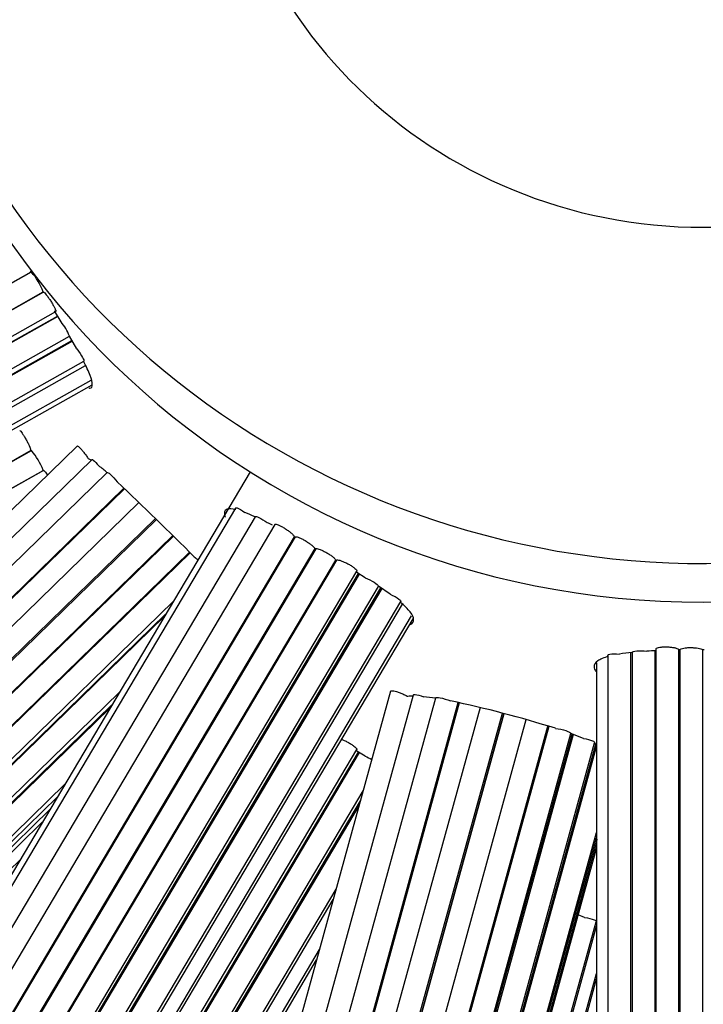
# Model space of a CAD drawing. Units: millimetres. Extents: x 0 to 796, y 0 to 1164.
# Drawn here: x 416 to 427, y 315 to 332 of the extents above; entities that cross this region are included whole.
import ezdxf
from ezdxf import colors
from ezdxf.entities.mleader import LeaderData, LeaderLine
from ezdxf.math import Vec2, Vec3

# ---------------------------------------------------------------- set-up
doc = ezdxf.new("R2010")
doc.units = ezdxf.units.MM
doc.layers.add('DV2_Défaut', color=7, linetype='Continuous')
doc.layers.add('Défaut', color=7, linetype='Continuous')

# ---------------------------------------------------------------- blocks, each defined once
blk = doc.blocks.new('_DOT')
at = {"color": 0}
blk.add_line((0, 0), (-1, 0), dxfattribs=at)
at = {"color": 0, "const_width": 0.333}
blk.add_lwpolyline([(-0.1665, 0, 1), (0.1665, 0, 1)], format="xyb", close=True, dxfattribs=at)
blk = doc.blocks.new('SE1')
at = {"layer": 'DV2_Défaut', "color": 7, "linetype": 'Continuous'}
for p, q in [((415.785, 327.444), (415.772, 327.465)), ((397.153, 316.97), (415.781, 327.45)), ((415.784, 327.443), (397.165, 316.969)), ((397.361, 316.62), (415.99, 327.1)), ((415.998, 327.096), (397.372, 316.619)), ((415.996, 327.09), (415.988, 327.103)), ((416.301, 326.581), (416.188, 326.769)), ((397.568, 316.27), (416.209, 326.757)), ((397.568, 316.175), (416.241, 326.68)), ((416.246, 326.672), (397.581, 316.172)), ((397.777, 315.823), (416.45, 326.328)), ((397.777, 315.73), (416.491, 326.257)), ((416.576, 326.108), (416.448, 326.333)), ((416.498, 326.245), (397.792, 315.722)), ((397.988, 315.373), (416.696, 325.897)), ((397.988, 315.279), (416.727, 325.821)), ((398.086, 315.028), (416.822, 325.568)), ((398.086, 314.931), (416.841, 325.482)), ((416.583, 324.42), (401.27, 309.499)), ((397.153, 313.866), (415.781, 324.345)), ((415.784, 324.339), (397.165, 313.865)), ((415.785, 324.339), (415.772, 324.36)), ((416.84, 324.184), (401.567, 309.303)), ((397.361, 313.516), (415.99, 323.996)), ((415.998, 323.992), (397.372, 313.514)), ((417.104, 323.961), (401.862, 309.11)), ((419.588, 323.972), (408.362, 305.027)), ((415.996, 323.986), (415.988, 323.999)), ((402.141, 308.824), (417.395, 323.686)), ((417.404, 323.677), (402.158, 308.822)), ((417.656, 323.437), (402.43, 308.601)), ((419.333, 323.341), (408.532, 305.113)), ((419.676, 323.191), (408.897, 305.001)), ((402.709, 308.315), (417.943, 323.158)), ((417.96, 323.142), (402.733, 308.305)), ((420.021, 323.056), (409.259, 304.892)), ((418.254, 322.854), (403.005, 307.996)), ((403.012, 308.019), (418.246, 322.862)), ((409.603, 304.688), (420.358, 322.84)), ((420.371, 322.838), (409.618, 304.69)), ((420.37, 322.833), (420.357, 322.84)), ((403.284, 307.71), (418.537, 322.571)), ((418.546, 322.563), (403.301, 307.708)), ((409.962, 304.486), (420.719, 322.64)), ((420.73, 322.634), (409.977, 304.488)), ((420.731, 322.633), (420.709, 322.646)), ((410.322, 304.284), (421.077, 322.436)), ((421.09, 322.434), (410.337, 304.286)), ((421.089, 322.428), (421.076, 322.436)), ((410.681, 304.082), (421.443, 322.245)), ((410.681, 303.987), (421.473, 322.2)), ((421.485, 322.193), (410.698, 303.988)), ((421.589, 322.129), (421.442, 322.219)), ((411.042, 303.784), (421.823, 321.979)), ((422.023, 321.842), (421.822, 321.98)), ((411.042, 303.69), (421.863, 321.952)), ((421.879, 321.941), (411.064, 303.688)), ((403.58, 307.422), (418.252, 321.718)), ((411.408, 303.484), (422.209, 321.713)), ((411.408, 303.39), (422.238, 321.669)), ((403.58, 307.327), (418.119, 321.493)), ((411.577, 303.209), (422.396, 321.466)), ((418.095, 321.454), (403.596, 307.326)), ((411.577, 303.112), (422.423, 321.416)), ((425.808, 320.779), (425.808, 299.73)), ((426.208, 299.73), (426.208, 320.827)), ((426.23, 320.828), (426.23, 299.824)), ((426.63, 299.824), (426.63, 320.858)), ((426.647, 320.892), (426.647, 299.918)), ((427.047, 299.918), (427.047, 320.874)), ((427.062, 320.873), (427.047, 320.873)), ((427.062, 320.873), (427.062, 299.918)), ((427.482, 320.877), (427.457, 320.877)), ((427.462, 299.918), (427.462, 320.877)), ((425.612, 320.647), (425.612, 299.549)), ((403.875, 307.039), (417.312, 320.132)), ((422.031, 320.155), (416.426, 299.772)), ((422.423, 320.088), (416.833, 299.759)), ((422.815, 320.036), (417.236, 299.749)), ((417.622, 299.643), (423.208, 319.957)), ((423.225, 319.954), (417.64, 299.644)), ((403.875, 306.946), (417.181, 319.91)), ((417.151, 319.86), (403.894, 306.942)), ((423.587, 319.869), (418.011, 299.591)), ((418.397, 299.485), (423.976, 319.771)), ((418.397, 299.385), (424.001, 319.764)), ((424.003, 319.764), (418.426, 299.482)), ((418.811, 299.376), (424.389, 319.661)), ((419.183, 299.235), (424.769, 319.548)), ((424.785, 319.543), (419.201, 299.236)), ((419.586, 299.13), (425.165, 319.417)), ((419.586, 299.035), (425.189, 319.41)), ((425.205, 319.404), (419.604, 299.036)), ((425.387, 319.334), (425.166, 319.419)), ((419.99, 298.93), (425.58, 319.258)), ((419.99, 298.836), (425.599, 319.234)), ((425.621, 319.221), (425.572, 319.249)), ((410.681, 300.978), (421.443, 319.141)), ((410.681, 300.883), (421.473, 319.096)), ((421.485, 319.088), (410.698, 300.884)), ((425.612, 319.206), (420.011, 298.836)), ((421.589, 319.025), (421.442, 319.115)), ((404.173, 306.656), (416.368, 318.538)), ((411.042, 300.68), (421.555, 318.421)), ((404.173, 306.562), (416.237, 318.317)), ((411.042, 300.586), (421.506, 318.246)), ((404.173, 306.469), (416.106, 318.096)), ((421.487, 318.175), (411.064, 300.584)), ((404.173, 306.375), (415.975, 317.875)), ((420.396, 298.73), (425.612, 317.697)), ((420.396, 298.636), (425.612, 317.604)), ((420.396, 298.543), (425.612, 317.511)), ((420.396, 298.45), (425.612, 317.417)), ((403.007, 304.964), (415.588, 317.223)), ((411.408, 300.38), (421.084, 316.711)), ((411.408, 300.286), (421.036, 316.535)), ((425.406, 316.222), (425.295, 316.265)), ((420.016, 295.813), (425.607, 316.145)), ((420.016, 295.719), (425.612, 316.07)), ((411.577, 300.104), (420.796, 315.662)), ((411.577, 300.008), (420.746, 315.482)), ((420.205, 295.584), (425.612, 315.246)), ((420.205, 295.487), (425.612, 315.15))]:
    blk.add_line(p, q, dxfattribs=at)
for centre, radius, start, end in [((427.47, 336.056), 50, 96.8921, 0), ((427.47, 336.056), 49, 97.0335, 0), ((427.47, 336.056), 47.8, 97.211, 0), ((427.47, 336.056), 46.319, 97.4428, 360), ((427.47, 336.056), 45.319, 97.6079, 255.1095), ((415.042, 326.77), 1.003, 19.4056, 42.1918), ((415.572, 325.982), 0.943, 21.7953, 39.3928), ((415.042, 323.666), 1.003, 19.4056, 42.1918), ((416.556, 323.724), 0.522, 59.0418, 64.8552), ((414.523, 321.031), 3.899, 48.5857, 51.3125), ((380.993, 285.218), 52.961, 44.7343, 46.7531), ((418.341, 320.269), 3.209, 65.4321, 68.9009), ((414.961, 313.205), 11.041, 62.9881, 63.5048), ((426.611, 317.059), 3.79, 95.7662, 99.1129), ((427.144, 310.634), 10.238, 92.7797, 93.6754), ((422.43, 319.282), 0.788, 89.9692, 97.1956), ((422.246, 316.521), 3.557, 80.7994, 84.2047), ((419.077, 300.951), 19.45, 72.5875, 78.148)]:
    blk.add_arc(centre, radius, start, end, dxfattribs=at)
for centre, major_axis, start_param in [((427.47, 336.506), (14.5, 0), 1.997079), ((427.47, 340.667), (8.5, 0), 2.378514), ((427.47, 336.506), (8.5, 0), 3.141593), ((427.47, 335.831), (14.5, 0), 3.141593)]:
    blk.add_ellipse(centre, major_axis=major_axis, ratio=0.97437, start_param=start_param, end_param=6.283185, dxfattribs=at)
for points, knots in [([(415.998, 327.096), (415.999, 327.097), (416, 327.097), (416.001, 327.096), (416.005, 327.095), (416.011, 327.09), (416.019, 327.083), (416.026, 327.075), (416.035, 327.064), (416.045, 327.051), (416.055, 327.038), (416.067, 327.023), (416.079, 327.006), (416.09, 326.989), (416.103, 326.97), (416.115, 326.952), (416.127, 326.933), (416.139, 326.913), (416.15, 326.895), (416.161, 326.876), (416.171, 326.857), (416.18, 326.841), (416.188, 326.825), (416.196, 326.81), (416.201, 326.797), (416.206, 326.785), (416.21, 326.775), (416.211, 326.768), (416.212, 326.762), (416.212, 326.758), (416.209, 326.757)], [0, 0, 0, 0, 0.044396, 0.044396, 0.044396, 0.15167, 0.15167, 0.15167, 0.258959, 0.258959, 0.258959, 0.366299, 0.366299, 0.366299, 0.473724, 0.473724, 0.473724, 0.581245, 0.581245, 0.581245, 0.688816, 0.688816, 0.688816, 0.796328, 0.796328, 0.796328, 0.903678, 0.903678, 0.903678, 1, 1, 1, 1]), ([(416.576, 326.108), (416.615, 326.057), (416.654, 325.998), (416.695, 325.924), (416.702, 325.902), (416.696, 325.898)], [0, 0, 0, 0, 0.5479873, 0.5479873, 1, 1, 1, 1]), ([(416.783, 325.43), (416.791, 325.428), (416.798, 325.428), (416.831, 325.431), (416.845, 325.452), (416.845, 325.527), (416.831, 325.58), (416.779, 325.717), (416.74, 325.802), (416.69, 325.898)], [0, 0, 0, 0, 0.075298, 0.075298, 0.383532, 0.383532, 0.691766, 0.691766, 1, 1, 1, 1]), ([(415.582, 324.692), (415.583, 324.693), (415.584, 324.693), (415.585, 324.692), (415.589, 324.69), (415.594, 324.685), (415.601, 324.677), (415.608, 324.669), (415.616, 324.658), (415.625, 324.644), (415.634, 324.631), (415.644, 324.615), (415.655, 324.597), (415.665, 324.579), (415.677, 324.56), (415.687, 324.541), (415.698, 324.521), (415.709, 324.501), (415.719, 324.482), (415.729, 324.462), (415.738, 324.444), (415.746, 324.427), (415.754, 324.41), (415.76, 324.394), (415.765, 324.382), (415.768, 324.373), (415.771, 324.366), (415.772, 324.36)], [0, 0, 0, 0, 0.05133, 0.05133, 0.05133, 0.175319, 0.175319, 0.175319, 0.29934, 0.29934, 0.29934, 0.423406, 0.423406, 0.423406, 0.54748, 0.54748, 0.54748, 0.67153, 0.67153, 0.67153, 0.795557, 0.795557, 0.795557, 0.919577, 0.919577, 0.919577, 1, 1, 1, 1]), ([(416.583, 324.42), (416.585, 324.422), (416.589, 324.421), (416.594, 324.419), (416.6, 324.415), (416.608, 324.409), (416.617, 324.4), (416.627, 324.391), (416.638, 324.379), (416.65, 324.365), (416.663, 324.352), (416.676, 324.335), (416.69, 324.318), (416.703, 324.301), (416.717, 324.283), (416.731, 324.265), (416.744, 324.246), (416.757, 324.227), (416.769, 324.21), (416.772, 324.205), (416.775, 324.201), (416.778, 324.196)], [0, 0, 0, 0, 0.142306, 0.142306, 0.142306, 0.30266, 0.30266, 0.30266, 0.464512, 0.464512, 0.464512, 0.62812, 0.62812, 0.62812, 0.792873, 0.792873, 0.792873, 0.957685, 0.957685, 0.957685, 1, 1, 1, 1]), ([(416.84, 324.184), (416.843, 324.187), (416.851, 324.184), (416.884, 324.159), (416.922, 324.12), (416.96, 324.074)], [0, 0, 0, 0, 0.337739, 0.337739, 1, 1, 1, 1]), ([(415.998, 323.992), (415.999, 323.993), (416, 323.993), (416.001, 323.992), (416.005, 323.991), (416.011, 323.986), (416.019, 323.978), (416.026, 323.971), (416.035, 323.96), (416.045, 323.947), (416.052, 323.938), (416.059, 323.929), (416.067, 323.918)], [0, 0, 0, 0, 0.134739, 0.134739, 0.134739, 0.46031, 0.46031, 0.46031, 0.785929, 0.785929, 0.785929, 1, 1, 1, 1]), ([(417.104, 323.961), (417.11, 323.966), (417.129, 323.954), (417.192, 323.897), (417.239, 323.845), (417.279, 323.795)], [0, 0, 0, 0, 0.450717, 0.450717, 1, 1, 1, 1]), ([(419.334, 323.341), (419.337, 323.346), (419.346, 323.347), (419.391, 323.332), (419.443, 323.301), (419.496, 323.263)], [0, 0, 0, 0, 0.336057, 0.336057, 1, 1, 1, 1]), ([(419.343, 323.313), (419.277, 323.329), (419.226, 323.333), (419.159, 323.312), (419.142, 323.288), (419.142, 323.232), (419.146, 323.21), (419.155, 323.184)], [0, 0, 0, 0, 0.3987, 0.3987, 0.7974, 0.7974, 1, 1, 1, 1]), ([(419.676, 323.191), (419.681, 323.2), (419.706, 323.195), (419.784, 323.157), (419.839, 323.123), (419.887, 323.087)], [0, 0, 0, 0, 0.4751429, 0.4751429, 1, 1, 1, 1]), ([(420.021, 323.056), (420.023, 323.058), (420.025, 323.06), (420.029, 323.06), (420.036, 323.061), (420.045, 323.06), (420.057, 323.056), (420.068, 323.052), (420.083, 323.047), (420.098, 323.039), (420.114, 323.032), (420.132, 323.023), (420.151, 323.012), (420.169, 323.002), (420.188, 322.99), (420.207, 322.978), (420.226, 322.965), (420.245, 322.952), (420.262, 322.94), (420.279, 322.927), (420.295, 322.914), (420.308, 322.902), (420.321, 322.891), (420.333, 322.88), (420.341, 322.87), (420.349, 322.861), (420.354, 322.852), (420.356, 322.846), (420.357, 322.844), (420.357, 322.842), (420.357, 322.84)], [0, 0, 0, 0, 0.073113, 0.073113, 0.073113, 0.18379, 0.18379, 0.18379, 0.294571, 0.294571, 0.294571, 0.405537, 0.405537, 0.405537, 0.516613, 0.516613, 0.516613, 0.627679, 0.627679, 0.627679, 0.738656, 0.738656, 0.738656, 0.849536, 0.849536, 0.849536, 0.96035, 0.96035, 0.96035, 1, 1, 1, 1]), ([(420.371, 322.838), (420.373, 322.84), (420.375, 322.842), (420.38, 322.842), (420.386, 322.843), (420.395, 322.842), (420.407, 322.839), (420.419, 322.836), (420.434, 322.83), (420.45, 322.823), (420.466, 322.816), (420.485, 322.808), (420.503, 322.798), (420.522, 322.788), (420.542, 322.777), (420.561, 322.765), (420.58, 322.753), (420.599, 322.741), (420.616, 322.729), (420.634, 322.717), (420.65, 322.704), (420.663, 322.693), (420.677, 322.682), (420.688, 322.671), (420.697, 322.662), (420.702, 322.656), (420.706, 322.65), (420.709, 322.646)], [0, 0, 0, 0, 0.079517, 0.079517, 0.079517, 0.199823, 0.199823, 0.199823, 0.320159, 0.320159, 0.320159, 0.440539, 0.440539, 0.440539, 0.560926, 0.560926, 0.560926, 0.68129, 0.68129, 0.68129, 0.801631, 0.801631, 0.801631, 0.921967, 0.921967, 0.921967, 1, 1, 1, 1]), ([(420.731, 322.633), (420.732, 322.634), (420.734, 322.635), (420.736, 322.635), (420.742, 322.636), (420.752, 322.635), (420.764, 322.633), (420.776, 322.63), (420.791, 322.625), (420.808, 322.619), (420.824, 322.612), (420.843, 322.604), (420.862, 322.595), (420.881, 322.585), (420.901, 322.575), (420.921, 322.563), (420.94, 322.552), (420.959, 322.541), (420.977, 322.529), (420.995, 322.517), (421.011, 322.505), (421.025, 322.495), (421.039, 322.484), (421.05, 322.473), (421.059, 322.464), (421.067, 322.455), (421.073, 322.447), (421.075, 322.441), (421.075, 322.439), (421.076, 322.438), (421.076, 322.436)], [0, 0, 0, 0, 0.038705, 0.038705, 0.038705, 0.154423, 0.154423, 0.154423, 0.27014, 0.27014, 0.27014, 0.385853, 0.385853, 0.385853, 0.501565, 0.501565, 0.501565, 0.617293, 0.617293, 0.617293, 0.733048, 0.733048, 0.733048, 0.848809, 0.848809, 0.848809, 0.96454, 0.96454, 0.96454, 1, 1, 1, 1]), ([(421.09, 322.434), (421.092, 322.436), (421.095, 322.438), (421.099, 322.439), (421.106, 322.44), (421.115, 322.44), (421.128, 322.437), (421.14, 322.435), (421.155, 322.43), (421.172, 322.424), (421.189, 322.418), (421.208, 322.411), (421.227, 322.402), (421.246, 322.393), (421.267, 322.383), (421.287, 322.373), (421.306, 322.362), (421.326, 322.351), (421.344, 322.34), (421.362, 322.329), (421.379, 322.317), (421.393, 322.307), (421.407, 322.296), (421.419, 322.286), (421.428, 322.278), (421.436, 322.269), (421.442, 322.261), (421.444, 322.255), (421.445, 322.251), (421.445, 322.248), (421.444, 322.245)], [0, 0, 0, 0, 0.070876, 0.070876, 0.070876, 0.178121, 0.178121, 0.178121, 0.285381, 0.285381, 0.285381, 0.392692, 0.392692, 0.392692, 0.500087, 0.500087, 0.500087, 0.607579, 0.607579, 0.607579, 0.71512, 0.71512, 0.71512, 0.822603, 0.822603, 0.822603, 0.929924, 0.929924, 0.929924, 1, 1, 1, 1]), ([(421.589, 322.129), (421.641, 322.108), (421.702, 322.078), (421.791, 322.021), (421.82, 321.995), (421.822, 321.98)], [0, 0, 0, 0, 0.5, 0.5, 1, 1, 1, 1]), ([(422.023, 321.842), (422.082, 321.816), (422.142, 321.784), (422.202, 321.738), (422.213, 321.722), (422.209, 321.713)], [0, 0, 0, 0, 0.5745312, 0.5745312, 1, 1, 1, 1]), ([(422.371, 321.313), (422.371, 321.313), (422.372, 321.313), (422.412, 321.333), (422.433, 321.363), (422.432, 321.437), (422.412, 321.482), (422.333, 321.585), (422.273, 321.644), (422.198, 321.707)], [0, 0, 0, 0, 0.003366, 0.003366, 0.335577, 0.335577, 0.667789, 0.667789, 1, 1, 1, 1]), ([(425.809, 320.779), (425.809, 320.788), (425.821, 320.795), (425.882, 320.808), (425.946, 320.808), (426.011, 320.801)], [0, 0, 0, 0, 0.3836493, 0.3836493, 1, 1, 1, 1]), ([(426.23, 320.829), (426.232, 320.843), (426.263, 320.853), (426.362, 320.861), (426.429, 320.859), (426.487, 320.85)], [0, 0, 0, 0, 0.5, 0.5, 1, 1, 1, 1]), ([(426.647, 320.892), (426.647, 320.897), (426.651, 320.901), (426.658, 320.906), (426.666, 320.91), (426.677, 320.914), (426.691, 320.917), (426.705, 320.92), (426.722, 320.923), (426.741, 320.924), (426.76, 320.926), (426.781, 320.927), (426.803, 320.927), (426.825, 320.927), (426.848, 320.926), (426.87, 320.925), (426.892, 320.923), (426.915, 320.921), (426.935, 320.918), (426.955, 320.915), (426.974, 320.911), (426.989, 320.907), (427.005, 320.903), (427.018, 320.898), (427.028, 320.893), (427.038, 320.889), (427.044, 320.883), (427.046, 320.878), (427.047, 320.877), (427.047, 320.875), (427.047, 320.873)], [0, 0, 0, 0, 0.106675, 0.106675, 0.106675, 0.213345, 0.213345, 0.213345, 0.320114, 0.320114, 0.320114, 0.427063, 0.427063, 0.427063, 0.534116, 0.534116, 0.534116, 0.64116, 0.64116, 0.64116, 0.74812, 0.74812, 0.74812, 0.854985, 0.854985, 0.854985, 0.961785, 0.961785, 0.961785, 1, 1, 1, 1]), ([(427.062, 320.873), (427.062, 320.878), (427.066, 320.883), (427.074, 320.888), (427.081, 320.892), (427.092, 320.896), (427.106, 320.9), (427.12, 320.904), (427.137, 320.907), (427.156, 320.909), (427.175, 320.911), (427.197, 320.913), (427.218, 320.913), (427.24, 320.914), (427.263, 320.914), (427.285, 320.913), (427.308, 320.912), (427.33, 320.91), (427.35, 320.908), (427.37, 320.906), (427.389, 320.903), (427.405, 320.899), (427.42, 320.895), (427.433, 320.891), (427.443, 320.886), (427.449, 320.883), (427.454, 320.88), (427.457, 320.877)], [0, 0, 0, 0, 0.11511, 0.11511, 0.11511, 0.230764, 0.230764, 0.230764, 0.346447, 0.346447, 0.346447, 0.462172, 0.462172, 0.462172, 0.577904, 0.577904, 0.577904, 0.693614, 0.693614, 0.693614, 0.809302, 0.809302, 0.809302, 0.924984, 0.924984, 0.924984, 1, 1, 1, 1]), ([(425.822, 320.761), (425.74, 320.738), (425.676, 320.712), (425.592, 320.652), (425.57, 320.617), (425.57, 320.554), (425.581, 320.527), (425.602, 320.498)], [0, 0, 0, 0, 0.369223, 0.369223, 0.738446, 0.738446, 1, 1, 1, 1]), ([(422.031, 320.155), (422.032, 320.156), (422.032, 320.157), (422.033, 320.157), (422.035, 320.161), (422.041, 320.163), (422.05, 320.164), (422.059, 320.165), (422.072, 320.164), (422.086, 320.161), (422.101, 320.158), (422.118, 320.154), (422.137, 320.148), (422.156, 320.142), (422.176, 320.135), (422.197, 320.127), (422.218, 320.119), (422.239, 320.11), (422.26, 320.1), (422.28, 320.091), (422.3, 320.081), (422.318, 320.071), (422.323, 320.068), (422.327, 320.066), (422.331, 320.063)], [0, 0, 0, 0, 0.029319, 0.029319, 0.029319, 0.181861, 0.181861, 0.181861, 0.33482, 0.33482, 0.33482, 0.489207, 0.489207, 0.489207, 0.645271, 0.645271, 0.645271, 0.802425, 0.802425, 0.802425, 0.959636, 0.959636, 0.959636, 1, 1, 1, 1]), ([(422.423, 320.088), (422.426, 320.095), (422.438, 320.099), (422.492, 320.096), (422.548, 320.081), (422.605, 320.06)], [0, 0, 0, 0, 0.38232, 0.38232, 1, 1, 1, 1]), ([(422.815, 320.036), (422.818, 320.048), (422.849, 320.05), (422.946, 320.032), (423.014, 320.011), (423.072, 319.986)], [0, 0, 0, 0, 0.4803815, 0.4803815, 1, 1, 1, 1]), ([(424.897, 319.509), (424.957, 319.503), (425.028, 319.489), (425.134, 319.453), (425.167, 319.433), (425.166, 319.419)], [0, 0, 0, 0, 0.5, 0.5, 1, 1, 1, 1]), ([(421.179, 319.318), (421.194, 319.312), (421.21, 319.305), (421.227, 319.298), (421.246, 319.289), (421.267, 319.279), (421.287, 319.268), (421.306, 319.258), (421.326, 319.247), (421.344, 319.235), (421.362, 319.224), (421.379, 319.213), (421.393, 319.202), (421.407, 319.192), (421.419, 319.182), (421.428, 319.173), (421.436, 319.164), (421.442, 319.157), (421.444, 319.151), (421.445, 319.147), (421.445, 319.143), (421.444, 319.141)], [0, 0, 0, 0, 0.132841, 0.132841, 0.132841, 0.286188, 0.286188, 0.286188, 0.439673, 0.439673, 0.439673, 0.593228, 0.593228, 0.593228, 0.746699, 0.746699, 0.746699, 0.89994, 0.89994, 0.89994, 1, 1, 1, 1]), ([(425.387, 319.334), (425.447, 319.324), (425.506, 319.309), (425.569, 319.281), (425.582, 319.268), (425.58, 319.258)], [0, 0, 0, 0, 0.571761, 0.571761, 1, 1, 1, 1]), ([(425.406, 316.222), (425.47, 316.212), (425.534, 316.196), (425.597, 316.167), (425.609, 316.155), (425.607, 316.145)], [0, 0, 0, 0, 0.594007, 0.594007, 1, 1, 1, 1])]:
    blk.add_open_spline(points, degree=3, knots=knots, dxfattribs=at)
for points in [[(418.616, 322.493), (418.636, 322.478), (418.658, 322.46), (418.68, 322.441)], [(421.589, 319.025), (421.627, 319.01), (421.669, 318.99), (421.706, 318.969)], [(425.629, 317.574), (425.617, 317.565), (425.606, 317.555), (425.598, 317.545)]]:
    blk.add_open_spline(points, degree=3, dxfattribs=at)

msp = doc.modelspace()

# ---------------------------------------------------------------- block references
at = {"layer": 'Défaut'}
msp.add_blockref('SE1', (0, 0), dxfattribs=at)

# ---------------------------------------------------------------- leaders
at = {"layer": 'Défaut', "color": 7, "linetype": 'Continuous'}
ml = msp.add_multileader_mtext('Standard', dxfattribs=at)
ml.set_content('{\\pxsm0.9;\\fSolid Edge ISO|b1||i0||c0|p34;\\W1.;22/07/2016\\P}', color=256)
ml.set_leader_properties()
ml.set_arrow_properties(name='DOT')
ml.build(insert=Vec2(0, 0))
ml.multileader.update_dxf_attribs({"leader_type": 0, "dogleg_length": 0, "arrow_head_size": 12})
ctx = ml.context
ctx.base_point, ctx.char_height, ctx.arrow_head_size, ctx.landing_gap_size = Vec3(656.602, 1156.973), 12, 12, 4.2
notes = []
notes.append((ctx, [(0, (0, 0, 0), (0, 0), (1, 0), 1, [])]))
ctx.mtext.insert = Vec3(658.602, 1163.093)
for ctx, leaders in notes:
    for number, flags, end, landing, length, lines in leaders:
        leader = LeaderData()
        leader.index, (leader.has_last_leader_line, leader.has_dogleg_vector, leader.attachment_direction) = number, flags
        leader.last_leader_point, leader.dogleg_vector, leader.dogleg_length = Vec3(end), Vec3(landing), length
        for number, points, colour, breaks in lines:
            line = LeaderLine()
            line.index, line.vertices, line.color, line.breaks = number, Vec3.list(points), colors.encode_raw_color(colour), breaks
            leader.lines.append(line)
        ctx.leaders.append(leader)

doc.saveas('drawing.dxf')
